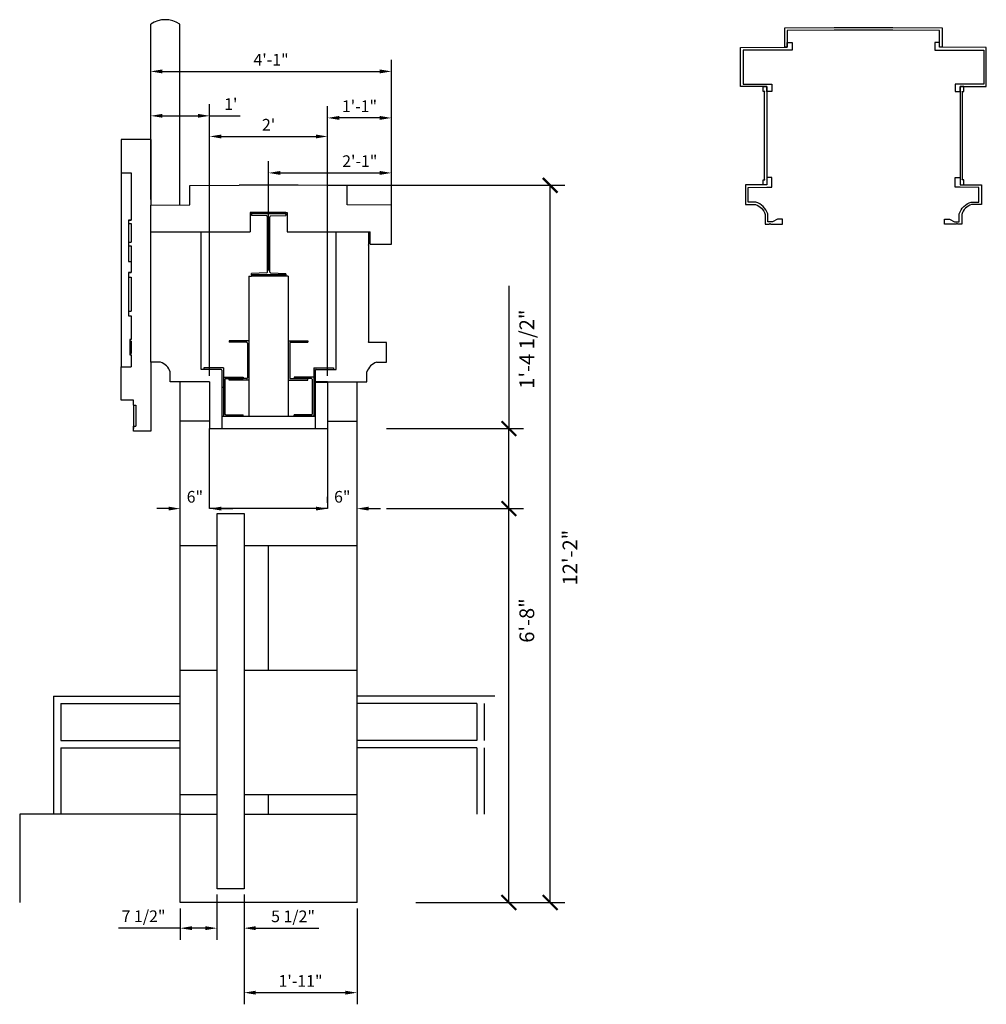
# Model space of a CAD drawing. Extents: x -1985 to 1319, y -194 to 1200.
# Drawn here: x -1007 to -810, y 713 to 913 of the extents above; entities that cross this region are included whole.
import ezdxf

# ---------------------------------------------------------------- set-up
doc = ezdxf.new("R2010")
doc.units = 0
doc.header["$MEASUREMENT"] = 0
doc.layers.get('0').update_dxf_attribs({"linetype": 'CONTINUOUS'})
doc.layers.get('DEFPOINTS').update_dxf_attribs({"linetype": 'CONTINUOUS'})
for name, color, linetype in [('A-Elev 3', 4, 'CONTINUOUS'), ('A-Elev 4', 3, 'CONTINUOUS'), ('A-Elev 6', 1, 'CONTINUOUS'), ('A-Elev Dtl', 9, 'CONTINUOUS'), ('Carving', 9, 'CONTINUOUS'), ('ELECTRICAL', 7, 'CONTINUOUS'), ('GFRS', 5, 'CONTINUOUS'), ('TUBE_STEEL', 4, 'CONTINUOUS')]:
    doc.layers.add(name, color=color, linetype=linetype)
doc.styles.add('TECHNICAL', font='txt')
doc.dimstyles.new('1_24', dxfattribs={"dimscale": 0, "dimtxt": 2.375, "dimasz": 2.375, "dimexe": 2.375, "dimexo": 1.1875, "dimgap": 1.1875, "dimtad": 1, "dimtih": 1, "dimtoh": 1, "dimdec": 4, "dimzin": 0, "dimdsep": 46, "dimlunit": 4, "dimtxsty": 'TECHNICAL', "dimcen": 0.0625, "dimdle": 2.375, "dimadec": 0, "dimazin": 0, "dimtfac": 1, "dimtdec": 4, "dimtofl": 0, "dimtmove": 0, "dimatfit": 3, "dimfxl": 0, "dimfrac": 2, "dimtolj": 1, "dimtzin": 0, "dimarcsym": 0})
doc.dimstyles.new('A_DIM1-2', dxfattribs={"dimscale": 24, "dimtxt": 0.125, "dimasz": 0.125, "dimexe": 0.125, "dimexo": 0.5, "dimgap": 0.09, "dimtad": 2, "dimdec": 1, "dimzin": 3, "dimdsep": 46, "dimlunit": 4, "dimtxsty": 'Standard', "dimblk": 'ARCHTICK', "dimcen": 0.09, "dimclrd": 3, "dimclre": 3, "dimclrt": 2, "dimadec": 0, "dimazin": 0, "dimtfac": 1, "dimtdec": 1, "dimtofl": 0, "dimtmove": 1, "dimatfit": 2, "dimldrblk": 'ARCHTICK', "dimfxl": 0, "dimfrac": 2, "dimtolj": 1, "dimtzin": 0, "dimarcsym": 0})

# ---------------------------------------------------------------- blocks, each defined once
blk = doc.blocks.new('_ARCHTICK')
at = {"color": 0, "linetype": 'ByBlock', "const_width": 0.15}
blk.add_lwpolyline([(-0.5, -0.5), (0.5, 0.5)], dxfattribs=at)
blk = doc.blocks.new('*D83')
at = {"color": 3, "linetype": 'ByBlock'}
for p, q in [((-514.81, -85.81), (-514.81, -114.89)), ((-539.71, -114.89), (-511.81, -114.89)), ((-514.81, -131.18), (-514.81, -114.89)), ((-539.71, -131.18), (-511.81, -131.18))]:
    blk.add_line(p, q, dxfattribs=at)
at = {"layer": 'DEFPOINTS', "color": 0, "linetype": 'ByBlock'}
for p in [(-551.71, -114.89), (-514.81, -114.89), (-551.71, -131.18)]:
    blk.add_point(p, dxfattribs=at)
at = {"color": 3, "linetype": 'ByBlock', "xscale": 3, "yscale": 3, "zscale": 3}
for p, rotation in [((-514.81, -114.89), 90), ((-514.81, -131.18), 270)]:
    blk.add_blockref('_ARCHTICK', p, dxfattribs=dict(at, rotation=rotation))
at = {"color": 2, "linetype": 'ByBlock', "insert": (-511.15, -98.72), "char_height": 3, "attachment_point": 5, "rotation": 90}
blk.add_mtext('\\A1;1\'-4 1/2"', dxfattribs=at)
blk = doc.blocks.new('*D84')
at = {"color": 3, "linetype": 'ByBlock'}
for p, q in [((-551.71, -65.37), (-503.4, -65.37)), ((-506.4, -211.37), (-506.4, -65.37)), ((-533.71, -211.37), (-503.4, -211.37))]:
    blk.add_line(p, q, dxfattribs=at)
at = {"layer": 'DEFPOINTS', "color": 0, "linetype": 'ByBlock'}
for p in [(-563.71, -65.37), (-506.4, -65.37), (-545.71, -211.37)]:
    blk.add_point(p, dxfattribs=at)
at = {"color": 3, "linetype": 'ByBlock', "xscale": 3, "yscale": 3, "zscale": 3}
for p, rotation in [((-506.4, -65.37), 90), ((-506.4, -211.37), 270)]:
    blk.add_blockref('_ARCHTICK', p, dxfattribs=dict(at, rotation=rotation))
at = {"color": 2, "linetype": 'ByBlock', "insert": (-502.37, -141.15), "char_height": 3, "attachment_point": 5, "rotation": 90}
blk.add_mtext('\\A1;12\'-2"', dxfattribs=at)
blk = doc.blocks.new('*D85')
at = {"color": 3, "linetype": 'ByBlock'}
for p, q in [((-539.71, -131.18), (-511.81, -131.18)), ((-514.81, -211.37), (-514.81, -131.18)), ((-533.71, -211.37), (-511.81, -211.37))]:
    blk.add_line(p, q, dxfattribs=at)
at = {"layer": 'DEFPOINTS', "color": 0, "linetype": 'ByBlock'}
for p in [(-551.71, -131.18), (-514.81, -131.18), (-545.71, -211.37)]:
    blk.add_point(p, dxfattribs=at)
at = {"color": 3, "linetype": 'ByBlock', "xscale": 3, "yscale": 3, "zscale": 3}
for p, rotation in [((-514.81, -131.18), 90), ((-514.81, -211.37), 270)]:
    blk.add_blockref('_ARCHTICK', p, dxfattribs=dict(at, rotation=rotation))
at = {"color": 2, "linetype": 'ByBlock', "insert": (-511.15, -153.96), "char_height": 3, "attachment_point": 5, "rotation": 90}
blk.add_mtext('\\A1;6\'-8"', dxfattribs=at)
blk = doc.blocks.new('*D86')
at = {"color": 0, "linetype": 'ByBlock'}
for p, q in [((-966.95, 735.12), (-966.95, 725.9)), ((-974.45, 732.31), (-974.45, 725.9)), ((-974.45, 728.27), (-986.98, 728.27)), ((-969.32, 728.27), (-972.07, 728.27))]:
    blk.add_line(p, q, dxfattribs=at)
for points in [[(-972.07, 728.67), (-972.07, 727.88), (-974.45, 728.27)], [(-969.32, 728.67), (-969.32, 727.88), (-966.95, 728.27)]]:
    blk.add_solid(points, dxfattribs=at)
at = {"layer": 'DEFPOINTS', "color": 0, "linetype": 'ByBlock'}
for p in [(-966.95, 736.31), (-974.45, 733.49), (-974.45, 728.27)]:
    blk.add_point(p, dxfattribs=at)
at = {"color": 0, "linetype": 'ByBlock', "insert": (-981.9, 730.7), "char_height": 2.375, "attachment_point": 5, "style": 'TECHNICAL'}
blk.add_mtext('\\A1;7 1/2"', dxfattribs=at)
blk = doc.blocks.new('*D87')
at = {"color": 0, "linetype": 'ByBlock'}
for p, q in [((-966.95, 735.12), (-966.95, 725.9)), ((-961.45, 735.12), (-961.45, 725.9)), ((-969.32, 728.27), (-971.7, 728.27)), ((-959.07, 728.27), (-946.24, 728.27))]:
    blk.add_line(p, q, dxfattribs=at)
for points in [[(-969.32, 728.67), (-969.32, 727.88), (-966.95, 728.27)], [(-959.07, 728.67), (-959.07, 727.88), (-961.45, 728.27)]]:
    blk.add_solid(points, dxfattribs=at)
at = {"layer": 'DEFPOINTS', "color": 0, "linetype": 'ByBlock'}
for p in [(-966.95, 736.31), (-961.45, 736.31), (-961.45, 728.27)]:
    blk.add_point(p, dxfattribs=at)
at = {"color": 0, "linetype": 'ByBlock', "insert": (-951.47, 730.68), "char_height": 2.375, "attachment_point": 5, "style": 'TECHNICAL'}
blk.add_mtext('\\A1;5 1/2"', dxfattribs=at)
blk = doc.blocks.new('*D109')
at = {"color": 0, "linetype": 'ByBlock'}
for p, q in [((-961.45, 733.94), (-961.45, 712.77)), ((-938.45, 732.31), (-938.45, 712.77)), ((-959.07, 715.15), (-940.82, 715.15))]:
    blk.add_line(p, q, dxfattribs=at)
for points in [[(-959.07, 715.54), (-959.07, 714.75), (-961.45, 715.15)], [(-940.82, 715.54), (-940.82, 714.75), (-938.45, 715.15)]]:
    blk.add_solid(points, dxfattribs=at)
at = {"layer": 'DEFPOINTS', "color": 0, "linetype": 'ByBlock'}
for p in [(-961.45, 735.12), (-938.45, 733.49), (-938.45, 715.15)]:
    blk.add_point(p, dxfattribs=at)
at = {"color": 0, "linetype": 'ByBlock', "insert": (-949.95, 717.53), "char_height": 2.375, "attachment_point": 5, "style": 'TECHNICAL'}
blk.add_mtext('\\A1;1\'-11"', dxfattribs=at)
blk = doc.blocks.new('*D186')
at = {"color": 0, "linetype": 'ByBlock'}
for p, q in [((-980.45, 876.64), (-980.45, 896.02)), ((-968.45, 840.68), (-968.45, 896.02)), ((-978.07, 893.64), (-970.82, 893.64)), ((-968.45, 893.64), (-962.21, 893.64))]:
    blk.add_line(p, q, dxfattribs=at)
for points in [[(-978.07, 894.04), (-978.07, 893.25), (-980.45, 893.64)], [(-970.82, 894.04), (-970.82, 893.25), (-968.45, 893.64)]]:
    blk.add_solid(points, dxfattribs=at)
at = {"layer": 'DEFPOINTS', "color": 0, "linetype": 'ByBlock'}
for p in [(-968.45, 893.64), (-980.45, 875.45), (-968.45, 839.49)]:
    blk.add_point(p, dxfattribs=at)
at = {"color": 0, "linetype": 'ByBlock', "insert": (-964.14, 896.03), "char_height": 2.375, "attachment_point": 5, "style": 'TECHNICAL'}
blk.add_mtext("\\A1;1'", dxfattribs=at)
blk = doc.blocks.new('*D188')
at = {"color": 0, "linetype": 'ByBlock'}
for p, q in [((-944.45, 840.68), (-944.45, 895.59)), ((-931.45, 876.63), (-931.45, 895.59)), ((-933.82, 893.21), (-942.07, 893.21))]:
    blk.add_line(p, q, dxfattribs=at)
for points in [[(-942.07, 893.61), (-942.07, 892.82), (-944.45, 893.21)], [(-933.82, 893.61), (-933.82, 892.82), (-931.45, 893.21)]]:
    blk.add_solid(points, dxfattribs=at)
at = {"layer": 'DEFPOINTS', "color": 0, "linetype": 'ByBlock'}
for p in [(-944.45, 893.21), (-931.45, 875.45), (-944.45, 839.49)]:
    blk.add_point(p, dxfattribs=at)
at = {"color": 0, "linetype": 'ByBlock', "insert": (-937.95, 895.59), "char_height": 2.375, "attachment_point": 5, "style": 'TECHNICAL'}
blk.add_mtext('\\A1;1\'-1"', dxfattribs=at)
blk = doc.blocks.new('*D189')
at = {"color": 0, "linetype": 'ByBlock'}
for p, q in [((-968.45, 880.64), (-968.45, 891.81)), ((-944.45, 880.64), (-944.45, 891.81)), ((-966.07, 889.44), (-946.82, 889.44))]:
    blk.add_line(p, q, dxfattribs=at)
for points in [[(-966.07, 889.83), (-966.07, 889.04), (-968.45, 889.44)], [(-946.82, 889.83), (-946.82, 889.04), (-944.45, 889.44)]]:
    blk.add_solid(points, dxfattribs=at)
at = {"layer": 'DEFPOINTS', "color": 0, "linetype": 'ByBlock'}
for p in [(-944.45, 889.44), (-968.45, 879.46), (-944.45, 879.46)]:
    blk.add_point(p, dxfattribs=at)
at = {"color": 0, "linetype": 'ByBlock', "insert": (-956.45, 891.83), "char_height": 2.375, "attachment_point": 5, "style": 'TECHNICAL'}
blk.add_mtext("\\A1;2'", dxfattribs=at)
blk = doc.blocks.new('*D190')
at = {"color": 0, "linetype": 'ByBlock'}
for p, q in [((-980.45, 876.64), (-980.45, 905.05)), ((-931.45, 876.63), (-931.45, 905.05)), ((-978.07, 902.68), (-933.82, 902.68))]:
    blk.add_line(p, q, dxfattribs=at)
for points in [[(-978.07, 903.08), (-978.07, 902.28), (-980.45, 902.68)], [(-933.82, 903.08), (-933.82, 902.28), (-931.45, 902.68)]]:
    blk.add_solid(points, dxfattribs=at)
at = {"layer": 'DEFPOINTS', "color": 0, "linetype": 'ByBlock'}
for p in [(-931.45, 902.68), (-980.45, 875.45), (-931.45, 875.45)]:
    blk.add_point(p, dxfattribs=at)
at = {"color": 0, "linetype": 'ByBlock', "insert": (-955.95, 905.07), "char_height": 2.375, "attachment_point": 5, "style": 'TECHNICAL'}
blk.add_mtext('\\A1;4\'-1"', dxfattribs=at)
blk = doc.blocks.new('*D192')
at = {"color": 0, "linetype": 'ByBlock'}
for p, q in [((-974.45, 814.87), (-974.45, 816.06)), ((-968.45, 814.87), (-968.45, 816.06)), ((-976.82, 813.68), (-979.2, 813.68)), ((-966.07, 813.68), (-963.7, 813.68))]:
    blk.add_line(p, q, dxfattribs=at)
for points in [[(-976.82, 814.08), (-976.82, 813.29), (-974.45, 813.68)], [(-966.07, 814.08), (-966.07, 813.29), (-968.45, 813.68)]]:
    blk.add_solid(points, dxfattribs=at)
at = {"layer": 'DEFPOINTS', "color": 0, "linetype": 'ByBlock'}
for p in [(-974.45, 813.68), (-974.45, 813.68), (-968.45, 813.68)]:
    blk.add_point(p, dxfattribs=at)
at = {"color": 0, "linetype": 'ByBlock', "insert": (-971.45, 816.09), "char_height": 2.375, "attachment_point": 5, "style": 'TECHNICAL'}
blk.add_mtext('\\A1;6"', dxfattribs=at)
blk = doc.blocks.new('*D193')
at = {"color": 0, "linetype": 'ByBlock'}
for p, q in [((-944.45, 814.87), (-944.45, 816.06)), ((-938.45, 814.87), (-938.45, 816.06)), ((-946.82, 813.68), (-949.2, 813.68)), ((-936.07, 813.68), (-933.7, 813.68))]:
    blk.add_line(p, q, dxfattribs=at)
for points in [[(-946.82, 814.08), (-946.82, 813.29), (-944.45, 813.68)], [(-936.07, 814.08), (-936.07, 813.29), (-938.45, 813.68)]]:
    blk.add_solid(points, dxfattribs=at)
at = {"layer": 'DEFPOINTS', "color": 0, "linetype": 'ByBlock'}
for p in [(-944.45, 813.68), (-938.45, 813.68), (-938.45, 813.68)]:
    blk.add_point(p, dxfattribs=at)
at = {"color": 0, "linetype": 'ByBlock', "insert": (-941.45, 816.09), "char_height": 2.375, "attachment_point": 5, "style": 'TECHNICAL'}
blk.add_mtext('\\A1;6"', dxfattribs=at)
blk = doc.blocks.new('*D194')
at = {"color": 0, "linetype": 'ByBlock'}
for p, q in [((-956.45, 862.18), (-956.45, 884.39)), ((-931.45, 868.68), (-931.45, 884.39)), ((-954.07, 882.02), (-933.82, 882.02))]:
    blk.add_line(p, q, dxfattribs=at)
for points in [[(-954.07, 882.41), (-954.07, 881.62), (-956.45, 882.02)], [(-933.82, 882.41), (-933.82, 881.62), (-931.45, 882.02)]]:
    blk.add_solid(points, dxfattribs=at)
at = {"layer": 'DEFPOINTS', "color": 0, "linetype": 'ByBlock'}
for p in [(-931.45, 882.02), (-931.45, 867.49), (-956.45, 860.99)]:
    blk.add_point(p, dxfattribs=at)
at = {"color": 0, "linetype": 'ByBlock', "insert": (-937.89, 884.41), "char_height": 2.375, "attachment_point": 5, "style": 'TECHNICAL'}
blk.add_mtext('\\A1;2\'-1"', dxfattribs=at)
blk = doc.blocks.new('END_AT_TOWER')
at = {"layer": 'GFRS'}
for points in [[(16, -4), (15.5, -4), (15.5, -0.56), (6, -0.5), (-6, -0.5), (-15.5, -0.56), (-15.5, -4), (-16, -4), (-16, -0.06), (-6, 0), (6, 0), (16, -0.06)], [(-25, -4.05), (-16, -4), (-15.5, -4), (-15.5, -3), (-14.5, -3), (-14.5, -4.55), (-24.5, -4.55), (-24.5, -11.5), (-18.67, -11.5), (-18.67, -13), (-19.67, -13), (-19.67, -12), (-25, -12)], [(25, -4.05), (16, -4), (15.5, -4), (15.5, -3), (14.5, -3), (14.5, -4.55), (24.5, -4.55), (24.5, -11.5), (18.67, -11.5), (18.67, -13), (19.67, -13), (19.67, -12), (25, -12)], [(-20.42, -13), (-20.42, -12), (-19.67, -12), (-19.67, -32), (-20.42, -32.01), (-20.42, -31), (-20.11, -31), (-20.11, -30.94), (-20.17, -30.94), (-20.17, -13.06), (-20.11, -13.06), (-20.11, -13)], [(20.42, -13), (20.42, -12), (19.67, -12), (19.67, -32), (20.42, -32.01), (20.42, -31), (20.11, -31), (20.11, -30.94), (20.17, -30.94), (20.17, -13.06), (20.11, -13.06), (20.11, -13)]]:
    blk.add_lwpolyline(points, close=True, dxfattribs=at)
for points in [[(-18.91, -40), (-16.5, -40), (-16.5, -39), (-17.5, -39), (-18.5, -39.5), (-19.5, -39.5), (-19.5, -37.92, 0.248214), (-21.92, -35.5), (-23.5, -35.5), (-23.5, -32.52), (-19.67, -32.5), (-18.67, -32.5), (-18.67, -30.5), (-19.67, -30.5), (-19.67, -32), (-24, -32.02), (-24, -36), (-22, -36, -0.236068), (-20, -38), (-20, -40), (-19.16, -40, -1)], [(18.91, -40), (16.5, -40), (16.5, -39), (17.5, -39), (18.5, -39.5), (19.5, -39.5), (19.5, -37.92, -0.248214), (21.92, -35.5), (23.5, -35.5), (23.5, -32.52), (19.67, -32.5), (18.67, -32.5), (18.67, -30.5), (19.67, -30.5), (19.67, -32), (24, -32.02), (24, -36), (22, -36, 0.236068), (20, -38), (20, -40), (19.16, -40, 1)]]:
    blk.add_lwpolyline(points, format="xyb", close=True, dxfattribs=at)

msp = doc.modelspace()

# ---------------------------------------------------------------- linework, layer by layer
at = {"linetype": 'Continuous'}
for p, q in [((-986.44876, 888.84106), (-986.44876, 882.05778)), ((-980.44876, 888.84106), (-986.44876, 888.84106)), ((-980.44876, 888.84106), (-980.44876, 875.45183)), ((-986.44876, 882.05778), (-984.44876, 882.05778)), ((-984.44876, 882.05778), (-984.44876, 872.39737)), ((-972.44876, 879.43349), (-962.44876, 879.4935)), ((-972.44876, 875.4935), (-972.44876, 879.43349)), ((-950.44876, 879.4935), (-962.44876, 879.4935)), ((-940.44876, 879.43349), (-950.44876, 879.4935)), ((-940.44876, 875.4935), (-940.44876, 879.43349)), ((-980.44876, 875.45183), (-972.44876, 875.4935)), ((-931.44876, 875.44662), (-940.44876, 875.4935)), ((-931.44876, 867.4935), (-931.44876, 875.44662)), ((-984.94876, 872.39737), (-984.94876, 871.74372)), ((-984.94876, 872.39737), (-984.44876, 872.39737)), ((-984.94876, 871.74372), (-984.44876, 871.74372)), ((-984.44876, 871.74372), (-984.44876, 867.89115)), ((-984.94876, 867.89115), (-984.94876, 867.14836)), ((-984.94876, 867.89115), (-984.44876, 867.89115)), ((-984.94876, 867.14836), (-984.44876, 867.14836)), ((-984.44876, 867.14836), (-984.44876, 861.77577)), ((-936.02473, 847.7435), (-936.02473, 867.2435)), ((-935.77473, 867.4935), (-931.44876, 867.4935)), ((-984.94876, 861.77577), (-984.94876, 860.82043)), ((-984.44876, 861.77577), (-984.94876, 861.77577)), ((-984.94876, 861.77577), (-984.44876, 861.77577)), ((-984.94876, 860.82043), (-984.44876, 860.82043)), ((-984.44876, 860.82043), (-984.44876, 853.8615)), ((-984.94876, 853.8615), (-984.94876, 852.90991)), ((-984.94876, 853.8615), (-984.44876, 853.8615)), ((-984.94876, 852.90991), (-984.44876, 852.90991)), ((-984.44876, 852.90991), (-984.44876, 848.10101)), ((-984.69876, 848.10101), (-984.69876, 847.77399)), ((-984.44876, 848.10101), (-984.69876, 848.10101)), ((-984.69876, 848.10101), (-984.44876, 848.10101)), ((-984.69876, 847.77399), (-984.44876, 847.77399)), ((-984.44876, 847.77399), (-984.44876, 845.27512)), ((-932.44876, 847.46966), (-936.02476, 847.48829)), ((-932.44876, 843.4935), (-932.44876, 847.46966)), ((-984.69876, 845.27512), (-984.69876, 844.95793)), ((-984.69876, 845.27512), (-984.44876, 845.27512)), ((-984.69876, 844.95793), (-984.44876, 844.95793)), ((-984.44876, 844.95793), (-984.44876, 842.52843)), ((-986.44876, 835.74515), (-986.44876, 842.52843)), ((-986.44876, 842.52843), (-984.44876, 842.52843)), ((-980.44876, 843.4935), (-980.44876, 829.4741)), ((-978.44876, 843.4935), (-980.44876, 843.4935)), ((-934.44876, 843.4935), (-932.44876, 843.4935)), ((-976.44876, 839.4935), (-976.44876, 841.4935)), ((-936.44876, 839.4935), (-936.44876, 841.4935)), ((-968.44876, 839.4935), (-976.44876, 839.4935)), ((-968.44876, 839.4935), (-968.44876, 829.96769)), ((-944.44876, 839.4935), (-944.44876, 829.96769)), ((-944.44876, 839.4935), (-936.44876, 839.4935)), ((-983.94876, 835.74515), (-986.44876, 835.74515)), ((-983.94876, 834.76164), (-983.94876, 835.74515)), ((-983.94876, 834.76164), (-983.44876, 834.76164)), ((-983.44876, 834.76164), (-983.44876, 830.45762)), ((-983.94876, 830.45762), (-983.44876, 830.45762)), ((-983.94876, 829.4741), (-983.94876, 830.45762)), ((-968.44876, 829.96769), (-944.44876, 829.96769)), ((-980.44876, 829.4741), (-983.94876, 829.4741))]:
    msp.add_line(p, q, dxfattribs=at)
msp.add_line((-936.02473, 847.4935), (-936.02476, 847.48829))
for centre, radius, start, end in [((-936.02473, 867.3685), 0.125, 90, 270), ((-936.02473, 847.6185), 0.125, 90, 270), ((-979.44876, 840.4935), 3.16228, 18.4349488, 71.5650512), ((-933.44876, 840.4935), 3.16228, 108.4349488, 161.5650512)]:
    msp.add_arc(centre, radius, start, end, dxfattribs=at)
at = {"layer": 'A-Elev 3'}
for p, q in [((-952.94876, 873.93044), (-959.94876, 873.93044)), ((-959.94876, 873.68044), (-959.94876, 873.93044)), ((-952.94876, 873.52419), (-952.94876, 873.93044)), ((-959.94876, 873.68044), (-959.94876, 873.36794)), ((-952.94876, 873.68044), (-959.94876, 873.68044)), ((-956.83389, 873.24813), (-959.94876, 873.36794)), ((-956.69876, 861.81401), (-956.69876, 873.10992)), ((-956.19876, 861.81401), (-956.19876, 873.10992)), ((-956.06363, 873.24813), (-952.94876, 873.36794)), ((-952.94876, 873.68044), (-952.94876, 873.36794)), ((-956.83389, 861.6758), (-959.94876, 861.556)), ((-959.94876, 861.2435), (-959.94876, 861.556)), ((-959.94876, 861.2435), (-952.94876, 861.2435)), ((-959.94876, 861.2435), (-959.94876, 860.9935)), ((-952.94876, 861.2435), (-959.94876, 861.2435)), ((-952.94876, 860.9935), (-959.94876, 860.9935)), ((-956.06363, 861.6758), (-952.94876, 861.556)), ((-952.94876, 861.2435), (-952.94876, 861.556)), ((-952.94876, 861.39975), (-952.94876, 860.9935)), ((-960.44876, 847.84361), (-964.44876, 847.84361)), ((-964.44876, 847.84361), (-964.44876, 847.53157)), ((-960.44876, 847.84361), (-960.44876, 839.84361)), ((-952.44876, 847.84361), (-948.44876, 847.84361)), ((-952.44876, 847.84361), (-952.44876, 839.84361)), ((-948.44876, 847.84361), (-948.44876, 847.53157)), ((-960.90719, 847.53157), (-964.44876, 847.53157)), ((-960.93483, 847.53157), (-960.89326, 847.53157)), ((-960.7608, 847.39293), (-960.7608, 840.2943)), ((-952.13672, 847.39293), (-952.13672, 840.2943)), ((-951.96269, 847.53157), (-952.00426, 847.53157)), ((-951.99033, 847.53157), (-948.44876, 847.53157)), ((-965.63672, 842.30553), (-969.63672, 842.30553)), ((-969.63672, 842.30553), (-969.63672, 841.9935)), ((-966.09516, 841.9935), (-969.63672, 841.9935)), ((-966.12279, 841.9935), (-966.08122, 841.9935)), ((-965.94876, 841.85485), (-965.94876, 838.30553)), ((-965.63672, 842.30553), (-965.63672, 832.46769)), ((-947.2608, 842.30553), (-947.2608, 832.46769)), ((-947.2608, 842.30553), (-943.2608, 842.30553)), ((-946.94876, 841.85485), (-946.94876, 838.30553)), ((-946.77473, 841.9935), (-946.8163, 841.9935)), ((-946.80237, 841.9935), (-943.2608, 841.9935)), ((-943.2608, 842.30553), (-943.2608, 841.9935)), ((-965.63672, 840.46769), (-961.63672, 840.46769)), ((-965.32468, 840.017), (-965.32468, 832.91837)), ((-965.15066, 840.15565), (-965.19222, 840.15565)), ((-965.17829, 840.15565), (-961.63672, 840.15565)), ((-960.90719, 840.15565), (-964.44876, 840.15565)), ((-964.44876, 839.84361), (-964.44876, 840.15565)), ((-960.44876, 839.84361), (-964.44876, 839.84361)), ((-961.63672, 840.46769), (-961.63672, 840.15565)), ((-960.93483, 840.15565), (-960.89326, 840.15565)), ((-960.93483, 840.15565), (-960.89326, 840.15565)), ((-952.44876, 839.84361), (-948.44876, 839.84361)), ((-951.96269, 840.15565), (-952.00426, 840.15565)), ((-951.96269, 840.15565), (-952.00426, 840.15565)), ((-951.99033, 840.15565), (-948.44876, 840.15565)), ((-947.2608, 840.46769), (-951.2608, 840.46769)), ((-951.2608, 840.46769), (-951.2608, 840.15565)), ((-947.71923, 840.15565), (-951.2608, 840.15565)), ((-948.44876, 839.84361), (-948.44876, 840.15565)), ((-947.74687, 840.15565), (-947.7053, 840.15565)), ((-947.57284, 840.017), (-947.57284, 832.91837)), ((-965.63672, 838.30553), (-965.94876, 838.30553)), ((-947.2608, 838.30553), (-946.94876, 838.30553)), ((-965.63672, 832.46769), (-961.63672, 832.46769)), ((-965.15066, 832.77973), (-965.19222, 832.77973)), ((-965.15066, 832.77973), (-965.19222, 832.77973)), ((-965.17829, 832.77973), (-961.63672, 832.77973)), ((-961.63672, 832.46769), (-961.63672, 832.77973)), ((-947.71923, 832.77973), (-951.2608, 832.77973)), ((-951.2608, 832.46769), (-951.2608, 832.77973)), ((-947.2608, 832.46769), (-951.2608, 832.46769)), ((-947.74687, 832.77973), (-947.7053, 832.77973)), ((-947.74687, 832.77973), (-947.7053, 832.77973))]:
    msp.add_line(p, q, dxfattribs=at)
at = {"layer": 'A-Elev 3', "linetype": 'Continuous'}
for p, q in [((-974.44876, 733.4935), (-974.44876, 839.4935)), ((-938.44876, 733.4935), (-938.44876, 839.4935))]:
    msp.add_line(p, q, dxfattribs=at)
at = {"layer": 'A-Elev 3'}
for centre, start, end in [((-956.84516, 873.10195), 3.1145605, 90), ((-956.05237, 873.10195), 90, 176.8854395), ((-956.84516, 861.82198), 270, 356.8854395), ((-956.05237, 861.82198), 183.1145605, 270), ((-960.90719, 847.38496), 3.1145605, 90), ((-951.99033, 847.38496), 90, 176.8854395), ((-966.09516, 841.84688), 3.1145605, 90), ((-946.80237, 841.84688), 90, 176.8854395), ((-965.17829, 840.00904), 90, 176.8854395), ((-960.90719, 840.30226), 270, 356.8854395), ((-951.99033, 840.30226), 183.1145605, 270), ((-947.71923, 840.00904), 3.1145605, 90), ((-965.17829, 832.92634), 183.1145605, 270), ((-947.71923, 832.92634), 270, 356.8854395)]:
    msp.add_arc(centre, 0.14661, start, end, dxfattribs=at)
at = {"layer": 'A-Elev 4', "linetype": 'Continuous'}
for p, q in [((-1000.2173, 775.4935), (-1000.2173, 751.4935)), ((-1000.2173, 775.4935), (-974.44876, 775.4935)), ((-1007.1096, 751.4935), (-1007.1096, 733.4935)), ((-1000.2173, 751.4935), (-1007.1096, 751.4935))]:
    msp.add_line(p, q, dxfattribs=at)
at = {"layer": 'A-Elev 6', "linetype": 'Continuous'}
for p, q in [((-980.44876, 888.84106), (-980.44876, 912.31826)), ((-974.54414, 875.4935), (-974.54414, 912.31826)), ((-968.44876, 813.68178), (-968.44876, 829.96769)), ((-944.44876, 829.96769), (-944.44876, 813.68178)), ((-966.94876, 736.31106), (-966.94876, 812.68178)), ((-966.94876, 812.68178), (-961.44876, 812.68178)), ((-961.44876, 812.68178), (-961.44876, 736.31106)), ((-961.44876, 736.31106), (-966.94876, 736.31106))]:
    msp.add_line(p, q, dxfattribs=at)
at = {"layer": 'A-Elev 6'}
for p, q in [((-980.44876, 847.4935), (-980.44876, 875.45183)), ((-959.94876, 873.93044), (-960.19876, 873.93044)), ((-960.19876, 873.93044), (-960.19876, 869.99247)), ((-952.94876, 873.93044), (-952.69876, 873.93044)), ((-952.69876, 873.93044), (-952.69876, 869.99247)), ((-984.94876, 871.74372), (-984.94876, 867.89115)), ((-980.44876, 869.99247), (-960.19876, 869.99247)), ((-970.19876, 847.4935), (-970.19876, 869.99247)), ((-952.69876, 869.99247), (-935.77473, 869.99247)), ((-942.69876, 847.4935), (-942.69876, 869.99247)), ((-936.02473, 867.4935), (-936.02473, 869.99247)), ((-935.77473, 867.4935), (-935.77473, 869.99247)), ((-984.94876, 867.14836), (-984.94876, 864.01856)), ((-984.94876, 864.01856), (-984.44876, 864.01856)), ((-984.94876, 860.82043), (-984.94876, 853.8615)), ((-960.44876, 860.9935), (-960.44876, 832.46769)), ((-960.44876, 860.9935), (-959.94876, 860.9935)), ((-952.44876, 860.9935), (-952.94876, 860.9935)), ((-952.44876, 860.9935), (-952.44876, 832.46769)), ((-984.69876, 847.77399), (-984.69876, 845.27512)), ((-980.44876, 843.4935), (-980.44876, 847.46966)), ((-970.19876, 841.9935), (-970.19876, 847.4935)), ((-942.69876, 841.9935), (-942.69876, 847.4935)), ((-969.63672, 841.9935), (-970.19876, 841.9935)), ((-946.94876, 839.4935), (-946.94876, 841.9935)), ((-943.2608, 841.9935), (-942.69876, 841.9935)), ((-965.94876, 838.30553), (-965.94876, 829.96769)), ((-946.94876, 839.4935), (-946.94876, 829.96769)), ((-944.44876, 839.4935), (-946.94876, 839.4935)), ((-944.44876, 839.3685), (-946.94876, 839.3685)), ((-983.94876, 834.76164), (-983.94876, 829.95762)), ((-965.94876, 832.46769), (-946.94876, 832.46769)), ((-910.40504, 775.4935), (-938.44876, 775.4935)), ((-914.08301, 773.9935), (-938.44876, 773.9935)), ((-914.08301, 773.9935), (-914.08301, 766.4935)), ((-912.58301, 773.9935), (-912.58301, 766.4935)), ((-914.08301, 766.4935), (-938.44876, 766.4935)), ((-914.08301, 764.9935), (-938.44876, 764.9935)), ((-914.08301, 764.9935), (-914.08301, 751.4935)), ((-912.58301, 764.9935), (-912.58301, 751.4935))]:
    msp.add_line(p, q, dxfattribs=at)
at = {"layer": 'A-Elev 6', "color": 2}
for p, q in [((-998.7173, 773.9935), (-998.7173, 766.4935)), ((-998.7173, 773.9935), (-974.44876, 773.9935)), ((-998.7173, 766.4935), (-974.44876, 766.4935)), ((-998.7173, 764.9935), (-974.44876, 764.9935)), ((-998.7173, 764.9935), (-998.7173, 751.4935)), ((-974.44876, 751.4935), (-1000.2173, 751.4935))]:
    msp.add_line(p, q, dxfattribs=at)
at = {"layer": 'A-Elev 6', "linetype": 'Continuous'}
msp.add_arc((-977.49645, 907.87156), 5.33753, 56.4184796, 123.5815204, dxfattribs=at)
at = {"layer": 'A-Elev Dtl'}
for p, q in [((-946.94876, 839.4935), (-946.94876, 841.9935)), ((-968.44876, 831.4935), (-974.44876, 831.4935)), ((-944.44876, 831.4935), (-938.44876, 831.4935)), ((-974.44876, 806.16549), (-966.94876, 806.16549)), ((-961.44876, 806.16549), (-938.44876, 806.16549)), ((-956.44876, 780.81424), (-956.44876, 806.16549)), ((-974.44876, 780.81424), (-966.94876, 780.81424)), ((-961.44876, 780.81424), (-938.44876, 780.81424)), ((-974.44876, 755.4935), (-966.94876, 755.4935)), ((-961.44876, 755.4935), (-938.44876, 755.4935)), ((-956.44876, 751.4935), (-956.44876, 755.4935)), ((-974.44876, 751.4935), (-966.94876, 751.4935)), ((-961.44876, 751.4935), (-938.44876, 751.4935))]:
    msp.add_line(p, q, dxfattribs=at)
at = {"layer": 'Carving'}
for p, q in [((-986.44876, 882.05778), (-986.44876, 842.52843)), ((-984.44876, 872.39737), (-984.94876, 872.39737)), ((-944.44876, 813.68178), (-968.44876, 813.68178))]:
    msp.add_line(p, q, dxfattribs=at)
at = {"layer": 'TUBE_STEEL'}
msp.add_line((-938.44876, 733.4935), (-974.44876, 733.4935), dxfattribs=at)

# ---------------------------------------------------------------- block references
at = {"layer": 'GFRS'}
msp.add_blockref('END_AT_TOWER', (-835.36207, 911.58632), dxfattribs=at)

# ---------------------------------------------------------------- dimensions: what is measured, and where the dimension line sits
for base, p1, p2, picture, middle in [((-899.13197, 879.4935), (-938.44876, 733.4935), (-956.44876, 879.4935), '*D84', (-898.76595, 803.7064)), ((-907.55041, 829.96769), (-944.44876, 813.68178), (-944.44876, 829.96769), '*D83', (-907.55041, 846.14288)), ((-907.55041, 813.68178), (-938.44876, 733.4935), (-944.44876, 813.68178), '*D85', (-907.55041, 790.90229))]:
    dim = msp.add_linear_dim(base=base, p1=p1, p2=p2, angle=90, dimstyle='A_DIM1-2')
    dim.commit()
    dim.dimension.update_dxf_attribs({"geometry": picture, "text_midpoint": middle, "dimtype": 160, "insert": (-392.73593, 944.861)})
at = {"layer": 'ELECTRICAL'}
for base, p1, p2, picture, middle in [((-931.44876, 902.67996), (-980.44876, 875.45183), (-931.44876, 875.44662), '*D190', (-955.94876, 905.06584)), ((-944.44876, 893.21191), (-931.44876, 875.44662), (-944.44876, 839.4935), '*D188', (-937.94876, 895.59387)), ((-974.44876, 813.68178), (-968.44876, 813.68178), (-974.44876, 813.68178), '*D192', (-971.44876, 816.08551)), ((-938.44876, 813.68178), (-944.44876, 813.68178), (-938.44876, 813.68178), '*D193', (-941.44876, 816.08551))]:
    dim = msp.add_linear_dim(base=base, p1=p1, p2=p2, dimstyle='1_24', override={"dimscale": 1, "dimsah": 0}, dxfattribs=at)
    dim.commit()
    dim.dimension.update_dxf_attribs({"geometry": picture, "text_midpoint": middle})
for base, p1, p2, picture, middle in [((-968.44876, 893.64358), (-980.44876, 875.45183), (-968.44876, 839.4935), '*D186', (-964.14277, 893.64358)), ((-944.44876, 889.43715), (-968.44876, 879.45749), (-944.44876, 879.45749), '*D189', (-956.44876, 889.43715)), ((-931.44876, 882.01586), (-956.44876, 860.9935), (-931.44876, 867.4935), '*D194', (-937.88659, 882.01586))]:
    dim = msp.add_linear_dim(base=base, p1=p1, p2=p2, dimstyle='1_24', override={"dimscale": 1, "dimsah": 0}, dxfattribs=at)
    dim.commit()
    dim.dimension.update_dxf_attribs({"geometry": picture, "text_midpoint": middle, "dimtype": 160})
at = {"layer": 'TUBE_STEEL'}
for base, p1, p2, picture, middle in [((-974.44876, 728.27206), (-966.94876, 736.31106), (-974.44876, 733.4935), '*D86', (-981.90067, 730.69712)), ((-961.44876, 728.27206), (-966.94876, 736.31106), (-961.44876, 736.31106), '*D87', (-951.46906, 730.67927)), ((-938.44876, 715.14902), (-961.44876, 735.12356), (-938.44876, 733.4935), '*D109', (-949.94876, 717.53098))]:
    dim = msp.add_linear_dim(base=base, p1=p1, p2=p2, dimstyle='1_24', override={"dimscale": 1}, dxfattribs=at)
    dim.commit()
    dim.dimension.update_dxf_attribs({"geometry": picture, "text_midpoint": middle})

doc.saveas('drawing.dxf')
